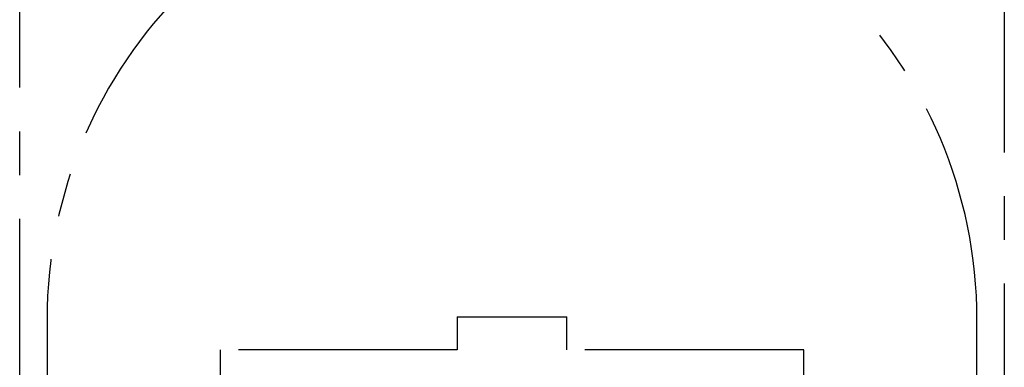
# Model space of a CAD drawing. Units: inches. Extents: x 0 to 2760, y 0 to 1818.
# Drawn here: x 456 to 672, y 1267 to 1343 of the extents above; entities that cross this region are included whole.
import ezdxf

# ---------------------------------------------------------------- set-up
doc = ezdxf.new("R2010")
doc.units = ezdxf.units.IN
doc.header["$LTSCALE"] = 96
doc.header["$MEASUREMENT"] = 0
doc.linetypes.add('CENTERX2', pattern=[0.8, 0.5, -0.1, 0.1, -0.1])
doc.layers.add('CYAN', color=4, linetype='Continuous')

# ---------------------------------------------------------------- blocks, each defined once
blk = doc.blocks.new('STRUCTURE-24OT')
at = {"layer": 'CYAN', "linetype": 'CENTERX2'}
for p, q in [((563.4, 198.02), (563.4, 539.02)), ((779.4, 539.02), (779.4, 198.02)), ((659.4, 378.15), (659.4, 370.9)), ((659.4, 378.15), (683.4, 378.15)), ((683.4, 370.9), (683.4, 378.15)), ((569.4, 377.52), (569.4, 198.02)), ((773.4, 198.02), (773.4, 377.52)), ((659.4, 370.9), (607.4, 370.9)), ((607.4, 370.9), (607.4, 227.9)), ((735.4, 370.9), (683.4, 370.9)), ((735.4, 227.9), (735.4, 370.9))]:
    blk.add_line(p, q, dxfattribs=at)
blk.add_arc((671.4, 377.52), 102, 0, 180, dxfattribs=at)

msp = doc.modelspace()

# ---------------------------------------------------------------- block references
msp.add_blockref('STRUCTURE-24OT', (-107.4, 899.48))

doc.saveas('drawing.dxf')
